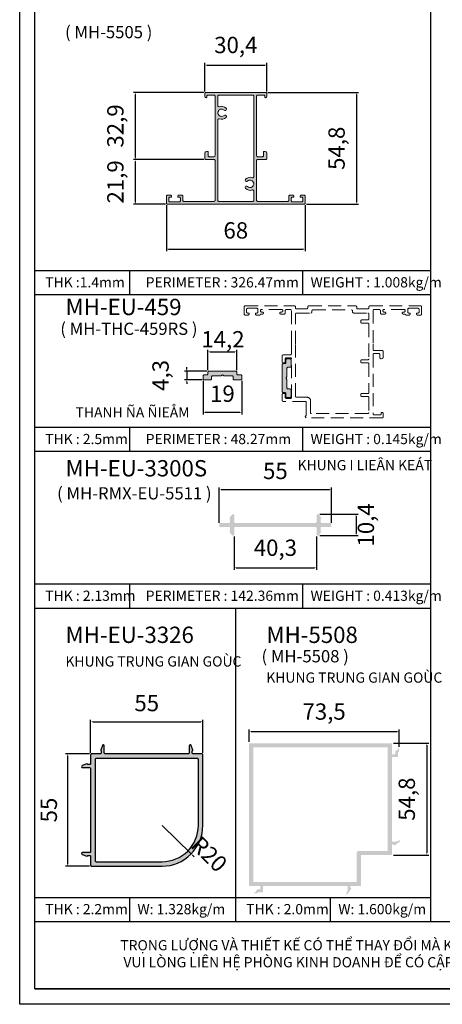
# Model space of a CAD drawing. Units: millimetres. Extents: x 12545 to 23684, y 28633 to 32566.
# Drawn here: x 12841 to 13048, y 29594 to 30076 of the extents above; entities that cross this region are included whole.
import ezdxf

# ---------------------------------------------------------------- set-up
doc = ezdxf.new("R2010")
doc.units = ezdxf.units.MM
doc.header["$PDMODE"] = 2
doc.linetypes.add('DASHED', pattern=[19.05, 12.7, -6.35])
for name, color, linetype in [('CHU', 253, 'Continuous'), ('FRAME', 2, 'Continuous'), ('h', 155, 'Continuous'), ('Layer8', 8, 'Continuous'), ('Netday', 1, 'Continuous')]:
    doc.layers.add(name, color=color, linetype=linetype)
doc.layers.add('manh', color=2, linetype='Continuous', lineweight=9)
doc.styles.add('ROMAND', font='VNI-Helve-Condense_0.TTF', dxfattribs={"width": 0.5})
doc.styles.get("Standard").update_dxf_attribs({"font": 'arial.ttf'})
doc.dimstyles.new('MIEN HUA1-1', dxfattribs={"dimscale": 0, "dimtxt": 8, "dimasz": 1, "dimexe": 1, "dimexo": 1, "dimgap": 4, "dimtad": 1, "dimdec": 1, "dimtxsty": 'ROMAND', "dimcen": 10, "dimdle": 5, "dimclrd": 8, "dimclre": 8, "dimclrt": 253, "dimadec": 0, "dimazin": 0, "dimtfac": 1, "dimtdec": 1, "dimtmove": 2, "dimatfit": 3, "dimfxl": 1, "dimarcsym": 0})

# ---------------------------------------------------------------- blocks, each defined once
blk = doc.blocks.new('*D80')
at = {"layer": 'CHU', "color": 8, "lineweight": -2}
for p, q in [((12875.87, 29717.07), (12875.87, 29733.35)), ((12876.87, 29732.35), (12929.87, 29732.35)), ((12930.87, 29717.07), (12930.87, 29733.35))]:
    blk.add_line(p, q, dxfattribs=at)
at = {"layer": 'CHU', "color": 8}
for points in [[(12876.87, 29732.52), (12876.87, 29732.18), (12875.87, 29732.35)], [(12929.87, 29732.52), (12929.87, 29732.18), (12930.87, 29732.35)]]:
    blk.add_solid(points, dxfattribs=at)
at = {"layer": 'DEFPOINTS', "color": 0}
for p in [(12930.87, 29732.35), (12875.87, 29716.07), (12930.87, 29716.07)]:
    blk.add_point(p, dxfattribs=at)
at = {"layer": 'CHU', "color": 253, "insert": (12903.37, 29740.44), "char_height": 8, "attachment_point": 5, "style": 'ROMAND'}
blk.add_mtext('55', dxfattribs=at)
blk = doc.blocks.new('*D81')
at = {"layer": 'CHU', "color": 8, "lineweight": -2}
for p, q in [((12875.37, 29716.57), (12863.47, 29716.57)), ((12864.47, 29715.57), (12864.47, 29662.57)), ((12875.37, 29661.57), (12863.47, 29661.57))]:
    blk.add_line(p, q, dxfattribs=at)
at = {"layer": 'CHU', "color": 8}
for points in [[(12864.3, 29715.57), (12864.63, 29715.57), (12864.47, 29716.57)], [(12864.3, 29662.57), (12864.63, 29662.57), (12864.47, 29661.57)]]:
    blk.add_solid(points, dxfattribs=at)
at = {"layer": 'DEFPOINTS', "color": 0}
for p in [(12876.37, 29716.57), (12864.47, 29661.57), (12876.37, 29661.57)]:
    blk.add_point(p, dxfattribs=at)
at = {"layer": 'CHU', "color": 253, "insert": (12856.38, 29689.07), "char_height": 8, "attachment_point": 5, "rotation": 90, "style": 'ROMAND'}
blk.add_mtext('55', dxfattribs=at)
blk = doc.blocks.new('*D82')
at = {"layer": 'CHU', "color": 8, "lineweight": -2}
for p, q in [((12910.87, 29681.57), (12925.17, 29667.58)), ((12925.88, 29666.88), (12926.59, 29666.18))]:
    blk.add_line(p, q, dxfattribs=at)
at = {"layer": 'CHU', "color": 8}
blk.add_solid([(12926, 29667), (12925.76, 29666.76), (12925.17, 29667.58)], dxfattribs=at)
at = {"layer": 'DEFPOINTS', "color": 0}
for p in [(12910.87, 29681.57), (12925.17, 29667.58)]:
    blk.add_point(p, dxfattribs=at)
at = {"layer": 'CHU', "color": 253, "insert": (12933.25, 29666.69), "char_height": 8, "attachment_point": 5, "rotation": 315.61, "style": 'ROMAND'}
blk.add_mtext('R20', dxfattribs=at)
blk = doc.blocks.new('*D84')
at = {"layer": 'CHU', "color": 8, "lineweight": -2}
for p, q in [((12953.58, 29722.52), (12953.58, 29728.52)), ((12954.58, 29727.52), (13026.08, 29727.52)), ((13027.08, 29720.07), (13027.08, 29728.52))]:
    blk.add_line(p, q, dxfattribs=at)
at = {"layer": 'CHU', "color": 8}
for points in [[(12954.58, 29727.68), (12954.58, 29727.35), (12953.58, 29727.52)], [(13026.08, 29727.68), (13026.08, 29727.35), (13027.08, 29727.52)]]:
    blk.add_solid(points, dxfattribs=at)
at = {"layer": 'DEFPOINTS', "color": 0}
for p in [(13027.08, 29727.52), (12953.58, 29721.52), (13027.08, 29719.07)]:
    blk.add_point(p, dxfattribs=at)
at = {"layer": 'CHU', "color": 253, "insert": (12990.33, 29736.29), "char_height": 8, "attachment_point": 5, "style": 'ROMAND'}
blk.add_mtext('73,5', dxfattribs=at)
blk = doc.blocks.new('*D85')
at = {"layer": 'CHU', "color": 8, "lineweight": -2}
for p, q in [((13024.39, 29721.8), (13041.67, 29721.8)), ((13040.67, 29720.8), (13040.67, 29668.02)), ((13024.28, 29667.02), (13041.67, 29667.02))]:
    blk.add_line(p, q, dxfattribs=at)
at = {"layer": 'CHU', "color": 8}
for points in [[(13040.51, 29720.8), (13040.84, 29720.8), (13040.67, 29721.8)], [(13040.51, 29668.02), (13040.84, 29668.02), (13040.67, 29667.02)]]:
    blk.add_solid(points, dxfattribs=at)
at = {"layer": 'DEFPOINTS', "color": 0}
for p in [(13023.39, 29721.8), (13023.28, 29667.02), (13040.67, 29667.02)]:
    blk.add_point(p, dxfattribs=at)
at = {"layer": 'CHU', "color": 253, "insert": (13031.9, 29694.41), "char_height": 8, "attachment_point": 5, "rotation": 90, "style": 'ROMAND'}
blk.add_mtext('54,8', dxfattribs=at)
blk = doc.blocks.new('*D113')
at = {"layer": 'CHU', "color": 8, "lineweight": -2}
for p, q in [((12913.04, 29985.42), (12913.04, 29962.98)), ((12981.04, 29985.42), (12981.04, 29962.98)), ((12914.04, 29963.98), (12980.04, 29963.98))]:
    blk.add_line(p, q, dxfattribs=at)
at = {"layer": 'CHU', "color": 8}
for points in [[(12914.04, 29964.14), (12914.04, 29963.81), (12913.04, 29963.98)], [(12980.04, 29964.14), (12980.04, 29963.81), (12981.04, 29963.98)]]:
    blk.add_solid(points, dxfattribs=at)
at = {"layer": 'DEFPOINTS', "color": 0}
for p in [(12913.04, 29986.42), (12981.04, 29986.42), (12981.04, 29963.98)]:
    blk.add_point(p, dxfattribs=at)
at = {"layer": 'CHU', "color": 253, "insert": (12947.04, 29972.06), "char_height": 8, "attachment_point": 5, "style": 'ROMAND'}
blk.add_mtext('68', dxfattribs=at)
blk = doc.blocks.new('*D114')
at = {"layer": 'CHU', "color": 8, "lineweight": -2}
for p, q in [((12931.84, 30041.22), (12931.84, 30055.14)), ((12932.84, 30054.14), (12961.24, 30054.14)), ((12962.24, 30041.22), (12962.24, 30055.14))]:
    blk.add_line(p, q, dxfattribs=at)
at = {"layer": 'CHU', "color": 8}
for points in [[(12932.84, 30054.31), (12932.84, 30053.98), (12931.84, 30054.14)], [(12961.24, 30054.31), (12961.24, 30053.98), (12962.24, 30054.14)]]:
    blk.add_solid(points, dxfattribs=at)
at = {"layer": 'DEFPOINTS', "color": 0}
for p in [(12962.24, 30054.14), (12931.84, 30040.22), (12962.24, 30040.22)]:
    blk.add_point(p, dxfattribs=at)
at = {"layer": 'CHU', "color": 253, "insert": (12947.04, 30062.92), "char_height": 8, "attachment_point": 5, "style": 'ROMAND'}
blk.add_mtext('30,4', dxfattribs=at)
blk = doc.blocks.new('*D115')
at = {"layer": 'CHU', "color": 8, "lineweight": -2}
for p, q in [((12962.74, 30040.72), (13007.26, 30040.72)), ((13006.26, 30039.72), (13006.26, 29986.95)), ((12981.7, 29985.95), (13007.26, 29985.95))]:
    blk.add_line(p, q, dxfattribs=at)
at = {"layer": 'CHU', "color": 8}
for points in [[(13006.09, 30039.72), (13006.43, 30039.72), (13006.26, 30040.72)], [(13006.09, 29986.95), (13006.43, 29986.95), (13006.26, 29985.95)]]:
    blk.add_solid(points, dxfattribs=at)
at = {"layer": 'DEFPOINTS', "color": 0}
for p in [(12961.74, 30040.72), (12980.7, 29985.95), (13006.26, 29985.95)]:
    blk.add_point(p, dxfattribs=at)
at = {"layer": 'CHU', "color": 253, "insert": (12997.48, 30013.33), "char_height": 8, "attachment_point": 5, "rotation": 90, "style": 'ROMAND'}
blk.add_mtext('54,8', dxfattribs=at)
blk = doc.blocks.new('*D116')
at = {"layer": 'CHU', "color": 8, "lineweight": -2}
for p, q in [((12931.34, 30007.82), (12896.8, 30007.82)), ((12897.8, 29986.92), (12897.8, 30006.82)), ((12912.54, 29985.92), (12896.8, 29985.92))]:
    blk.add_line(p, q, dxfattribs=at)
at = {"layer": 'CHU', "color": 8}
for points in [[(12897.63, 30006.82), (12897.97, 30006.82), (12897.8, 30007.82)], [(12897.63, 29986.92), (12897.97, 29986.92), (12897.8, 29985.92)]]:
    blk.add_solid(points, dxfattribs=at)
at = {"layer": 'DEFPOINTS', "color": 0}
for p in [(12897.8, 30007.82), (12932.34, 30007.82), (12913.54, 29985.92)]:
    blk.add_point(p, dxfattribs=at)
at = {"layer": 'CHU', "color": 253, "insert": (12889.02, 29996.87), "char_height": 8, "attachment_point": 5, "rotation": 90, "style": 'ROMAND'}
blk.add_mtext('21,9', dxfattribs=at)
blk = doc.blocks.new('*D117')
at = {"layer": 'CHU', "color": 8, "lineweight": -2}
for p, q in [((12931.34, 30040.72), (12896.8, 30040.72)), ((12897.8, 30008.82), (12897.8, 30039.72)), ((12931.34, 30007.82), (12896.8, 30007.82))]:
    blk.add_line(p, q, dxfattribs=at)
at = {"layer": 'CHU', "color": 8}
for points in [[(12897.63, 30039.72), (12897.97, 30039.72), (12897.8, 30040.72)], [(12897.63, 30008.82), (12897.97, 30008.82), (12897.8, 30007.82)]]:
    blk.add_solid(points, dxfattribs=at)
at = {"layer": 'DEFPOINTS', "color": 0}
for p in [(12897.8, 30040.72), (12932.34, 30040.72), (12932.34, 30007.82)]:
    blk.add_point(p, dxfattribs=at)
at = {"layer": 'CHU', "color": 253, "insert": (12889.02, 30024.27), "char_height": 8, "attachment_point": 5, "rotation": 90, "style": 'ROMAND'}
blk.add_mtext('32,9', dxfattribs=at)
blk = doc.blocks.new('*D118')
at = {"layer": 'DEFPOINTS', "color": 0}
for p in [(12946.27, 29824.07), (12986.62, 29824.07), (12986.62, 29807.8)]:
    blk.add_point(p, dxfattribs=at)
at = {"layer": 'Layer8', "color": 8, "lineweight": -2}
for p, q in [((12946.27, 29823.07), (12946.27, 29806.8)), ((12986.62, 29823.07), (12986.62, 29806.8)), ((12947.27, 29807.8), (12985.62, 29807.8))]:
    blk.add_line(p, q, dxfattribs=at)
at = {"layer": 'Layer8', "color": 8}
for points in [[(12947.27, 29807.96), (12947.27, 29807.63), (12946.27, 29807.8)], [(12985.62, 29807.96), (12985.62, 29807.63), (12986.62, 29807.8)]]:
    blk.add_solid(points, dxfattribs=at)
at = {"layer": 'Layer8', "color": 253, "insert": (12966.44, 29816.57), "char_height": 8, "attachment_point": 5, "style": 'ROMAND'}
blk.add_mtext('40,3', dxfattribs=at)
blk = doc.blocks.new('*D119')
at = {"layer": 'DEFPOINTS', "color": 0}
for p in [(12993.94, 29846.1), (12938.94, 29828.79), (12993.94, 29828.79)]:
    blk.add_point(p, dxfattribs=at)
at = {"layer": 'Layer8', "color": 8, "lineweight": -2}
for p, q in [((12938.94, 29829.79), (12938.94, 29847.1)), ((12939.94, 29846.1), (12992.94, 29846.1)), ((12993.94, 29829.79), (12993.94, 29847.1))]:
    blk.add_line(p, q, dxfattribs=at)
at = {"layer": 'Layer8', "color": 8}
for points in [[(12939.94, 29846.27), (12939.94, 29845.94), (12938.94, 29846.1)], [(12992.94, 29846.27), (12992.94, 29845.94), (12993.94, 29846.1)]]:
    blk.add_solid(points, dxfattribs=at)
at = {"layer": 'Layer8', "color": 253, "insert": (12966.44, 29854.19), "char_height": 8, "attachment_point": 5, "style": 'ROMAND'}
blk.add_mtext('55', dxfattribs=at)
blk = doc.blocks.new('*D120')
at = {"layer": 'DEFPOINTS', "color": 0}
for p in [(12987.24, 29834), (12987.24, 29823.57), (13005.98, 29823.57)]:
    blk.add_point(p, dxfattribs=at)
at = {"layer": 'Layer8', "color": 8, "lineweight": -2}
for p, q in [((12988.24, 29834), (13006.98, 29834)), ((13005.98, 29833), (13005.98, 29824.57)), ((12988.24, 29823.57), (13006.98, 29823.57))]:
    blk.add_line(p, q, dxfattribs=at)
at = {"layer": 'Layer8', "color": 8}
for points in [[(13005.81, 29833), (13006.14, 29833), (13005.98, 29834)], [(13005.81, 29824.57), (13006.14, 29824.57), (13005.98, 29823.57)]]:
    blk.add_solid(points, dxfattribs=at)
at = {"layer": 'Layer8', "color": 253, "insert": (13011.85, 29828.79), "char_height": 8, "attachment_point": 5, "rotation": 90, "style": 'ROMAND'}
blk.add_mtext('10,4', dxfattribs=at)
blk = doc.blocks.new('*D215')
at = {"layer": 'CHU', "color": 8, "lineweight": -2}
for p, q in [((12930.98, 29899.36), (12930.98, 29882.96)), ((12949.98, 29899.36), (12949.98, 29882.96)), ((12931.98, 29883.96), (12948.98, 29883.96))]:
    blk.add_line(p, q, dxfattribs=at)
at = {"layer": 'CHU', "color": 8}
for points in [[(12931.98, 29884.12), (12931.98, 29883.79), (12930.98, 29883.96)], [(12948.98, 29884.12), (12948.98, 29883.79), (12949.98, 29883.96)]]:
    blk.add_solid(points, dxfattribs=at)
at = {"layer": 'DEFPOINTS', "color": 0}
for p in [(12930.98, 29900.36), (12949.98, 29900.36), (12949.98, 29883.96)]:
    blk.add_point(p, dxfattribs=at)
at = {"layer": 'CHU', "color": 253, "insert": (12940.48, 29892.04), "char_height": 8, "attachment_point": 5, "style": 'ROMAND'}
blk.add_mtext('19', dxfattribs=at)
blk = doc.blocks.new('*D216')
at = {"layer": 'CHU', "color": 8, "lineweight": -2}
for p, q in [((12933.38, 29904.66), (12933.38, 29914.58)), ((12934.38, 29913.58), (12946.58, 29913.58)), ((12947.58, 29904.66), (12947.58, 29914.58))]:
    blk.add_line(p, q, dxfattribs=at)
at = {"layer": 'CHU', "color": 8}
for points in [[(12934.38, 29913.75), (12934.38, 29913.41), (12933.38, 29913.58)], [(12946.58, 29913.75), (12946.58, 29913.41), (12947.58, 29913.58)]]:
    blk.add_solid(points, dxfattribs=at)
at = {"layer": 'DEFPOINTS', "color": 0}
for p in [(12947.58, 29913.58), (12933.38, 29903.66), (12947.58, 29903.66)]:
    blk.add_point(p, dxfattribs=at)
at = {"layer": 'CHU', "color": 253, "insert": (12940.72, 29918.72), "char_height": 8, "attachment_point": 5, "style": 'ROMAND'}
blk.add_mtext('14,2', dxfattribs=at)
blk = doc.blocks.new('*D217')
at = {"layer": 'CHU', "color": 8, "lineweight": -2}
for p, q in [((12932.88, 29904.16), (12921.95, 29904.16)), ((12922.95, 29905.16), (12922.95, 29906.16)), ((12922.95, 29904.16), (12922.95, 29899.86)), ((12930.48, 29899.86), (12921.95, 29899.86)), ((12922.95, 29898.86), (12922.95, 29897.86))]:
    blk.add_line(p, q, dxfattribs=at)
at = {"layer": 'CHU', "color": 8}
for points in [[(12922.78, 29905.16), (12923.12, 29905.16), (12922.95, 29904.16)], [(12922.78, 29898.86), (12923.12, 29898.86), (12922.95, 29899.86)]]:
    blk.add_solid(points, dxfattribs=at)
at = {"layer": 'DEFPOINTS', "color": 0}
for p in [(12933.88, 29904.16), (12922.95, 29899.86), (12931.48, 29899.86)]:
    blk.add_point(p, dxfattribs=at)
at = {"layer": 'CHU', "color": 253, "insert": (12911.17, 29902.01), "char_height": 8, "attachment_point": 5, "rotation": 90, "style": 'ROMAND'}
blk.add_mtext('4,3', dxfattribs=at)

msp = doc.modelspace()

# ---------------------------------------------------------------- hatches: boundary and pattern name
at = {"layer": 'h'}
h = msp.add_hatch(color=254, dxfattribs=at)
h.paths.add_polyline_path([(12957.24, 30009.72), (12957.24, 30038.82, -0.414214), (12957.74, 30039.32), (12960.74, 30039.32, -0.414214), (12961.24, 30038.82), (12961.24, 30038.42, 0.619937), (12961.72, 30038.18, 0.425203), (12962.24, 30038.68), (12962.24, 30040.22, 0.414214), (12961.74, 30040.72), (12932.34, 30040.72, 0.414214), (12931.84, 30040.22), (12931.84, 30038.68, 0.425203), (12932.36, 30038.18, 0.619937), (12932.84, 30038.42), (12932.84, 30038.82, -0.414214), (12933.34, 30039.32), (12936.34, 30039.32, -0.414214), (12936.84, 30038.82), (12936.84, 30009.72, -0.414214), (12936.34, 30009.22), (12933.99, 30009.22, -0.414214), (12933.49, 30009.72), (12933.49, 30011.32, 0.493145), (12932.86, 30011.8), (12932.21, 30011.63, 0.339454), (12931.84, 30011.15), (12931.84, 30008.32, 0.414214), (12932.34, 30007.82), (12936.34, 30007.82, -0.414214), (12936.84, 30007.32), (12936.84, 29987.82, -0.414214), (12936.34, 29987.32), (12921.54, 29987.32, -0.414214), (12921.04, 29987.82), (12921.04, 29989.92, 0.414214), (12920.54, 29990.42), (12919.13, 29990.42, 0.425203), (12918.63, 29989.9, 0.619937), (12918.87, 29989.42), (12919.34, 29989.42, -0.414214), (12919.84, 29988.92), (12919.84, 29987.62, -0.414214), (12919.34, 29987.12), (12914.74, 29987.12, -0.414214), (12914.24, 29987.62), (12914.24, 29988.92, -0.414214), (12914.74, 29989.42), (12915.21, 29989.42, 0.619937), (12915.45, 29989.9, 0.425203), (12914.95, 29990.42), (12913.54, 29990.42, 0.414214), (12913.04, 29989.92), (12913.04, 29986.42, 0.414214), (12913.54, 29985.92), (12980.54, 29985.92, 0.414214), (12981.04, 29986.42), (12981.04, 29989.92, 0.414214), (12980.54, 29990.42), (12979.13, 29990.42, 0.425203), (12978.63, 29989.9, 0.619937), (12978.87, 29989.42), (12979.34, 29989.42, -0.414214), (12979.84, 29988.92), (12979.84, 29987.62, -0.414214), (12979.34, 29987.12), (12974.74, 29987.12, -0.414214), (12974.24, 29987.62), (12974.24, 29988.92, -0.414214), (12974.74, 29989.42), (12975.21, 29989.42, 0.619937), (12975.45, 29989.9, 0.425203), (12974.95, 29990.42), (12973.54, 29990.42, 0.414214), (12973.04, 29989.92), (12973.04, 29987.82, -0.414214), (12972.54, 29987.32), (12957.74, 29987.32, -0.414214), (12957.24, 29987.82), (12957.24, 30007.32, -0.414214), (12957.74, 30007.82), (12961.74, 30007.82, 0.414214), (12962.24, 30008.32), (12962.24, 30011.15, 0.339454), (12961.87, 30011.63), (12961.22, 30011.8, 0.493145), (12960.59, 30011.32), (12960.59, 30009.72, -0.414214), (12960.09, 30009.22), (12957.74, 30009.22, -0.414214)])
h.paths.add_polyline_path([(12955.84, 29999.38, -0.523732), (12955.16, 29998.92, 0.289647), (12951.81, 29998.22, 0.498342), (12951.95, 29997.13, 0.342479), (12952.79, 29997.22, -0.490982), (12955.61, 29996.8, -0.863472), (12952.79, 29994.62, 0.33417), (12951.97, 29994.72, 0.5076), (12951.81, 29993.62, 0.289718), (12955.16, 29992.92, -0.523732), (12955.84, 29992.46), (12955.84, 29987.82, -0.414214), (12955.34, 29987.32), (12938.74, 29987.32, -0.414214), (12938.24, 29987.82), (12938.24, 30027.26, -0.523732), (12938.92, 30027.72, 0.289647), (12942.26, 30028.42, 0.498342), (12942.13, 30029.51, 0.342479), (12941.29, 30029.42, -0.951481), (12938.67, 30031.89, -0.432409), (12941.29, 30032.02, 0.33417), (12942.11, 30031.92, 0.5076), (12942.26, 30033.02, 0.289718), (12938.92, 30033.72, -0.523732), (12938.24, 30034.18), (12938.24, 30038.82, -0.414214), (12938.74, 30039.32), (12955.34, 30039.32, -0.414214), (12955.84, 30038.82)], flags=16)
for points in [[(12970.31, 29907.81, 0.414214), (12969.81, 29907.31), (12969.81, 29894.11, 0.414214), (12970.31, 29893.61), (12971.11, 29893.61, -0.414214), (12971.61, 29893.11), (12971.61, 29891.71, 0.414214), (12972.11, 29891.21), (12973.61, 29891.21, 0.414214), (12974.11, 29891.71), (12974.11, 29894.91, 0.414214), (12973.61, 29895.41), (12972.61, 29895.41, -0.414214), (12972.11, 29895.91), (12972.11, 29899.89, 0.198912), (12971.96, 29900.25), (12971.85, 29900.35, -0.414214), (12971.85, 29901.06), (12971.96, 29901.17, 0.198912), (12972.11, 29901.52), (12972.11, 29905.51, -0.414214), (12972.61, 29906.01), (12973.61, 29906.01, 0.414214), (12974.11, 29906.51), (12974.11, 29909.71, 0.414214), (12973.61, 29910.21), (12972.11, 29910.21, 0.414214), (12971.61, 29909.71), (12971.61, 29908.31, -0.414214), (12971.11, 29907.81)], [(12947.58, 29903.66, 0.414214), (12947.08, 29904.16), (12933.88, 29904.16, 0.414214), (12933.38, 29903.66), (12933.38, 29902.86, -0.414214), (12932.88, 29902.36), (12931.48, 29902.36, 0.414214), (12930.98, 29901.86), (12930.98, 29900.36, 0.414214), (12931.48, 29899.86), (12934.68, 29899.86, 0.414214), (12935.18, 29900.36), (12935.18, 29901.36, -0.414214), (12935.68, 29901.86), (12939.66, 29901.86, 0.198912), (12940.02, 29902.01), (12940.13, 29902.11, -0.414214), (12940.83, 29902.11), (12940.94, 29902.01, 0.198912), (12941.29, 29901.86), (12945.28, 29901.86, -0.414214), (12945.78, 29901.36), (12945.78, 29900.36, 0.414214), (12946.28, 29899.86), (12949.48, 29899.86, 0.414214), (12949.98, 29900.36), (12949.98, 29901.86, 0.414214), (12949.48, 29902.36), (12948.08, 29902.36, -0.414214), (12947.58, 29902.86)], [(12993.94, 29829.29, 0.414214), (12993.44, 29829.79), (12989.12, 29829.79, -0.414214), (12988.62, 29830.29), (12988.62, 29831.89), (12988.96, 29831.95, 0.562819), (12989.02, 29832.11), (12987.77, 29833.8, 0.237398), (12987.37, 29834), (12987.12, 29834, 0.414214), (12986.62, 29833.5), (12986.62, 29830.29, -0.414214), (12986.12, 29829.79), (12946.77, 29829.79, -0.414214), (12946.27, 29830.29), (12946.27, 29833.5, 0.414214), (12945.77, 29834), (12945.52, 29834, 0.237398), (12945.12, 29833.8), (12943.86, 29832.11, 0.562819), (12943.93, 29831.95), (12944.27, 29831.89), (12944.27, 29830.29, -0.414214), (12943.77, 29829.79), (12939.44, 29829.79, 0.414214), (12938.94, 29829.29), (12938.94, 29828.29, 0.414214), (12939.44, 29827.79), (12943.77, 29827.79, -0.414214), (12944.27, 29827.29), (12944.27, 29825.68), (12943.93, 29825.63, 0.562819), (12943.86, 29825.47), (12945.12, 29823.77, 0.237398), (12945.52, 29823.57), (12945.77, 29823.57, 0.414214), (12946.27, 29824.07), (12946.27, 29827.29, -0.414214), (12946.77, 29827.79), (12986.12, 29827.79, -0.414214), (12986.62, 29827.29), (12986.62, 29824.07, 0.414214), (12987.12, 29823.57), (12987.37, 29823.57, 0.237398), (12987.77, 29823.77), (12989.02, 29825.47, 0.562819), (12988.96, 29825.63), (12988.62, 29825.68), (12988.62, 29827.29, -0.414214), (12989.12, 29827.79), (12993.44, 29827.79, 0.414214), (12993.94, 29828.29)]]:
    msp.add_hatch(color=254, dxfattribs=at).paths.add_polyline_path(points)
h = msp.add_hatch(color=254, dxfattribs=at)
h.paths.add_polyline_path([(12930.87, 29716.07, 0.414214), (12930.37, 29716.57), (12926.17, 29716.57, -0.414214), (12925.67, 29717.07), (12925.67, 29717.85, -0.267949), (12925.82, 29718.11, 0.36397), (12925.96, 29718.47), (12925.14, 29720.7, 0.8391), (12924.17, 29720.53), (12924.17, 29717.07, -0.414214), (12923.67, 29716.57), (12883.07, 29716.57, -0.414214), (12882.57, 29717.07), (12882.57, 29720.53, 0.8391), (12881.6, 29720.7), (12880.79, 29718.47, 0.36397), (12880.92, 29718.11, -0.267949), (12881.07, 29717.85), (12881.07, 29717.07, -0.414214), (12880.57, 29716.57), (12876.37, 29716.57, 0.414214), (12875.87, 29716.07), (12875.87, 29711.87, -0.414214), (12875.37, 29711.37), (12874.59, 29711.37, -0.267949), (12874.33, 29711.52, 0.36397), (12873.97, 29711.65), (12871.74, 29710.84, 0.8391), (12871.91, 29709.87), (12875.37, 29709.87, -0.414214), (12875.87, 29709.37), (12875.87, 29668.77, -0.414214), (12875.37, 29668.27), (12871.91, 29668.27, 0.8391), (12871.74, 29667.3), (12873.97, 29666.49, 0.36397), (12874.33, 29666.62, -0.267949), (12874.59, 29666.77), (12875.37, 29666.77, -0.414214), (12875.87, 29666.27), (12875.87, 29662.07, 0.414214), (12876.37, 29661.57), (12910.87, 29661.57, 0.414214), (12930.87, 29681.57)])
h.paths.add_polyline_path([(12928.67, 29681.57, -0.414214), (12910.87, 29663.77), (12878.57, 29663.77, -0.414214), (12878.07, 29664.27), (12878.07, 29713.87, -0.414214), (12878.57, 29714.37), (12928.17, 29714.37, -0.414214), (12928.67, 29713.87)], flags=16)
h = msp.add_hatch(color=254, dxfattribs=at)
h.paths.add_polyline_path([(13023.58, 29714.72, -0.414214), (13023.88, 29715.02), (13026.28, 29715.02, 0.414214), (13026.58, 29715.32), (13026.58, 29717.37, -0.414214), (13026.83, 29717.62, 0.414214), (13027.08, 29717.87), (13027.08, 29719.07, 0.797219), (13026.47, 29718.9, -0.552451), (13026.2, 29718.47), (13026.11, 29718.47, 0.180079), (13025.91, 29718.4), (13025.29, 29717.86, 0.217882), (13025.19, 29717.64), (13025.19, 29716.62, -0.414214), (13024.89, 29716.32), (13023.88, 29716.32, -0.414214), (13023.58, 29716.62), (13023.58, 29721.52, 0.414214), (13023.28, 29721.82), (12953.88, 29721.82, 0.414214), (12953.58, 29721.52), (12953.58, 29652.12, 0.414214), (12953.88, 29651.82), (12958.78, 29651.82, -0.414214), (12959.08, 29651.52), (12959.08, 29650.51, -0.414214), (12958.78, 29650.21), (12957.76, 29650.21, 0.217882), (12957.54, 29650.11), (12957, 29649.49, 0.223674), (12956.92, 29649.24, -0.399923), (12956.69, 29648.9), (12956.28, 29648.82, 0.902482), (12956.33, 29648.32), (12957.53, 29648.32, 0.414214), (12957.78, 29648.57, -0.414214), (12958.03, 29648.82), (12960.08, 29648.82, 0.414214), (12960.38, 29649.12), (12960.38, 29651.52, -0.414214), (12960.68, 29651.82), (13001.59, 29651.82, -0.414214), (13001.89, 29651.52), (13001.89, 29649.82), (13001.2, 29648.14, 0.879405), (13001.72, 29647.84), (13003.6, 29650.36, 0.455301), (13003.52, 29650.72, -0.272863), (13003.19, 29651.29), (13003.19, 29651.52, -0.414214), (13003.49, 29651.82), (13008.08, 29651.82, 0.414214), (13008.38, 29652.12), (13008.38, 29666.72, -0.414214), (13008.68, 29667.02), (13023.28, 29667.02, 0.414214), (13023.58, 29667.32), (13023.58, 29671.91, -0.414214), (13023.88, 29672.21), (13024.11, 29672.21, -0.272863), (13024.68, 29671.88, 0.455301), (13025.04, 29671.8), (13027.56, 29673.68, 0.879405), (13027.26, 29674.2), (13025.58, 29673.51), (13023.88, 29673.51, -0.414214), (13023.58, 29673.81)])
h.paths.add_polyline_path([(13021.58, 29669.32, -0.414214), (13021.28, 29669.02), (13007.18, 29669.02, 0.414214), (13006.38, 29668.22), (13006.38, 29654.12, -0.414214), (13006.08, 29653.82), (12955.88, 29653.82, -0.414214), (12955.58, 29654.12), (12955.58, 29719.52, -0.414214), (12955.88, 29719.82), (13021.28, 29719.82, -0.414214), (13021.58, 29719.52)], flags=16)

# ---------------------------------------------------------------- linework, layer by layer
at = {"layer": 'DEFPOINTS'}
msp.add_lwpolyline([(12841.06, 30469.88), (13456.06, 30469.88), (13456.06, 29593.88), (12841.06, 29593.88)], close=True, dxfattribs=at)
at = {"layer": 'FRAME'}
for p, q in [((13042.56, 30402.38), (13042.56, 29634.5)), ((12848.56, 29953.42), (13042.56, 29953.42)), ((12895.02, 29941.65), (12895.02, 29953.42)), ((12979.9, 29941.65), (12979.9, 29953.42)), ((12848.56, 29941.65), (13042.56, 29941.65)), ((12848.56, 29876.63), (13042.56, 29876.63)), ((12895.02, 29864.86), (12895.02, 29876.63)), ((12979.9, 29864.86), (12979.9, 29876.63)), ((12848.56, 29864.86), (13042.56, 29864.86)), ((12848.56, 29799.84), (13042.56, 29799.84)), ((12895.02, 29788.07), (12895.02, 29799.84)), ((12979.9, 29788.07), (12979.9, 29799.84)), ((12848.56, 29788.07), (13042.56, 29788.07)), ((12947.06, 29634.5), (12947.06, 29788.07)), ((12848.56, 29646.27), (13042.56, 29646.27)), ((12895.02, 29634.5), (12895.02, 29646.27)), ((12993.52, 29634.5), (12993.52, 29646.27)), ((12848.56, 29634.5), (13448.56, 29634.5)), ((12848.56, 29634.5), (13042.56, 29634.5)), ((12848.56, 29601.38), (13448.56, 29601.38))]:
    msp.add_line(p, q, dxfattribs=at)
msp.add_lwpolyline([(13448.56, 30469.88), (13448.56, 29601.38), (12848.56, 29601.38), (12848.56, 30469.88)], dxfattribs=at)
for points in [[(12925.67, 29717.85, -0.267949), (12925.82, 29718.11, 0.36397), (12925.96, 29718.47), (12925.14, 29720.7, 0.8391), (12924.17, 29720.53), (12924.17, 29717.07, -0.414214), (12923.67, 29716.57), (12883.07, 29716.57, -0.414214), (12882.57, 29717.07), (12882.57, 29720.53, 0.8391), (12881.6, 29720.7), (12880.79, 29718.47, 0.36397), (12880.92, 29718.11, -0.267949), (12881.07, 29717.85), (12881.07, 29717.07, -0.414214), (12880.57, 29716.57), (12876.37, 29716.57, 0.414214), (12875.87, 29716.07), (12875.87, 29711.87, -0.414214), (12875.37, 29711.37), (12874.59, 29711.37, -0.267949), (12874.33, 29711.52, 0.36397), (12873.97, 29711.65), (12871.74, 29710.84, 0.8391), (12871.91, 29709.87), (12875.37, 29709.87, -0.414214), (12875.87, 29709.37), (12875.87, 29668.77, -0.414214), (12875.37, 29668.27), (12871.91, 29668.27, 0.8391), (12871.74, 29667.3), (12873.97, 29666.49, 0.36397), (12874.33, 29666.62, -0.267949), (12874.59, 29666.77), (12875.37, 29666.77, -0.414214), (12875.87, 29666.27), (12875.87, 29662.07, 0.414214), (12876.37, 29661.57), (12910.87, 29661.57, 0.414214), (12930.87, 29681.57), (12930.87, 29716.07, 0.414214), (12930.37, 29716.57), (12926.17, 29716.57, -0.414214), (12925.67, 29717.07)], [(12878.07, 29664.27, 0.414214), (12878.57, 29663.77), (12910.87, 29663.77, 0.414214), (12928.67, 29681.57), (12928.67, 29713.87, 0.414214), (12928.17, 29714.37), (12878.57, 29714.37, 0.414214), (12878.07, 29713.87)]]:
    msp.add_lwpolyline(points, format="xyb", close=True, dxfattribs=at)
at = {"layer": 'manh'}
for points in [[(12913.04, 29989.92, -0.414214), (12913.54, 29990.42), (12914.95, 29990.42, -0.339454), (12915.43, 29990.05), (12915.5, 29989.8, -0.493145), (12915.21, 29989.42), (12914.74, 29989.42, 0.414214), (12914.24, 29988.92), (12914.24, 29987.62, 0.414214), (12914.74, 29987.12), (12919.34, 29987.12, 0.414214), (12919.84, 29987.62), (12919.84, 29988.92, 0.414214), (12919.34, 29989.42), (12918.87, 29989.42, -0.493145), (12918.58, 29989.8), (12918.65, 29990.05, -0.339454), (12919.13, 29990.42), (12920.54, 29990.42, -0.414214), (12921.04, 29989.92), (12921.04, 29987.82, 0.414214), (12921.54, 29987.32), (12936.34, 29987.32, 0.414214), (12936.84, 29987.82), (12936.84, 30007.32, 0.414214), (12936.34, 30007.82), (12932.34, 30007.82, -0.414214), (12931.84, 30008.32), (12931.84, 30011.15, -0.339454), (12932.21, 30011.63), (12932.86, 30011.8, -0.493145), (12933.49, 30011.32), (12933.49, 30009.72, 0.414214), (12933.99, 30009.22), (12936.34, 30009.22, 0.414214), (12936.84, 30009.72), (12936.84, 30038.82, 0.414214), (12936.34, 30039.32), (12933.34, 30039.32, 0.414214), (12932.84, 30038.82), (12932.84, 30038.42, -0.493145), (12932.46, 30038.13), (12932.21, 30038.2, -0.339454), (12931.84, 30038.68), (12931.84, 30040.22, -0.414214), (12932.34, 30040.72), (12961.74, 30040.72, -0.414214), (12962.24, 30040.22), (12962.24, 30038.68, -0.339454), (12961.87, 30038.2), (12961.62, 30038.13, -0.493145), (12961.24, 30038.42), (12961.24, 30038.82, 0.414214), (12960.74, 30039.32), (12957.74, 30039.32, 0.414214), (12957.24, 30038.82), (12957.24, 30009.72, 0.414214), (12957.74, 30009.22), (12960.09, 30009.22, 0.414214), (12960.59, 30009.72), (12960.59, 30011.32, -0.493145), (12961.22, 30011.8), (12961.87, 30011.63, -0.339454), (12962.24, 30011.15), (12962.24, 30008.32, -0.414214), (12961.74, 30007.82), (12957.74, 30007.82, 0.414214), (12957.24, 30007.32), (12957.24, 29987.82, 0.414214), (12957.74, 29987.32), (12972.54, 29987.32, 0.414214), (12973.04, 29987.82), (12973.04, 29989.92, -0.414214), (12973.54, 29990.42), (12974.95, 29990.42, -0.339454), (12975.43, 29990.05), (12975.5, 29989.8, -0.493145), (12975.21, 29989.42), (12974.74, 29989.42, 0.414214), (12974.24, 29988.92), (12974.24, 29987.62, 0.414214), (12974.74, 29987.12), (12979.34, 29987.12, 0.414214), (12979.84, 29987.62), (12979.84, 29988.92, 0.414214), (12979.34, 29989.42), (12978.87, 29989.42, -0.493145), (12978.58, 29989.8), (12978.65, 29990.05, -0.339454), (12979.13, 29990.42), (12980.54, 29990.42, -0.414214), (12981.04, 29989.92), (12981.04, 29986.42, -0.414214), (12980.54, 29985.92), (12913.54, 29985.92, -0.414214), (12913.04, 29986.42)], [(12951.97, 29997.12, 0.33417), (12952.79, 29997.22, -0.490901), (12955.61, 29996.8, -0.863472), (12952.79, 29994.62, 0.33417), (12951.97, 29994.72), (12951.95, 29994.71, 0.498342), (12951.81, 29993.62, 0.289647), (12955.16, 29992.92, -0.523732), (12955.84, 29992.46), (12955.84, 29987.82, -0.414214), (12955.34, 29987.32), (12938.74, 29987.32, -0.414214), (12938.24, 29987.82), (12938.24, 30027.26, -0.523732), (12938.92, 30027.72, 0.289647), (12942.26, 30028.42, 0.498342), (12942.13, 30029.51), (12942.11, 30029.52, 0.33417), (12941.29, 30029.42, -0.951357), (12938.67, 30031.89, -0.432409), (12941.29, 30032.02, 0.33417), (12942.11, 30031.92), (12942.13, 30031.93, 0.498342), (12942.26, 30033.02, 0.289647), (12938.92, 30033.72, -0.523732), (12938.24, 30034.18), (12938.24, 30038.82, -0.414214), (12938.74, 30039.32), (12955.34, 30039.32, -0.414214), (12955.84, 30038.82), (12955.84, 29999.38, -0.523732), (12955.16, 29998.92, 0.289647), (12951.81, 29998.22, 0.498342), (12951.95, 29997.13)], [(12973.61, 29895.41), (12972.61, 29895.41, -0.414214), (12972.11, 29895.91), (12972.11, 29899.89, 0.198912), (12971.96, 29900.25), (12971.85, 29900.35, -0.414214), (12971.85, 29901.06), (12971.96, 29901.17, 0.198912), (12972.11, 29901.52), (12972.11, 29905.51, -0.414214), (12972.61, 29906.01), (12973.61, 29906.01, 0.414214), (12974.11, 29906.51), (12974.11, 29909.71, 0.414214), (12973.61, 29910.21), (12972.11, 29910.21, 0.414214), (12971.61, 29909.71), (12971.61, 29908.31, -0.414214), (12971.11, 29907.81), (12970.31, 29907.81, 0.414214), (12969.81, 29907.31), (12969.81, 29894.11, 0.414214), (12970.31, 29893.61), (12971.11, 29893.61, -0.414214), (12971.61, 29893.11), (12971.61, 29891.71, 0.414214), (12972.11, 29891.21), (12973.61, 29891.21, 0.414214), (12974.11, 29891.71), (12974.11, 29894.91, 0.414214)], [(12935.18, 29900.36), (12935.18, 29901.36, -0.414214), (12935.68, 29901.86), (12939.66, 29901.86, 0.198912), (12940.02, 29902.01), (12940.13, 29902.11, -0.414214), (12940.83, 29902.11), (12940.94, 29902.01, 0.198912), (12941.29, 29901.86), (12945.28, 29901.86, -0.414214), (12945.78, 29901.36), (12945.78, 29900.36, 0.414214), (12946.28, 29899.86), (12949.48, 29899.86, 0.414214), (12949.98, 29900.36), (12949.98, 29901.86, 0.414214), (12949.48, 29902.36), (12948.08, 29902.36, -0.414214), (12947.58, 29902.86), (12947.58, 29903.66, 0.414214), (12947.08, 29904.16), (12933.88, 29904.16, 0.414214), (12933.38, 29903.66), (12933.38, 29902.86, -0.414214), (12932.88, 29902.36), (12931.48, 29902.36, 0.414214), (12930.98, 29901.86), (12930.98, 29900.36, 0.414214), (12931.48, 29899.86), (12934.68, 29899.86, 0.414214)]]:
    msp.add_lwpolyline(points, format="xyb", close=True, dxfattribs=at)
at = {"layer": 'manh', "color": 8, "linetype": 'DASHED', "ltscale": 0.5}
for points in [[(12974.31, 29917.57), (12974.31, 29933.81, 0.414214), (12973.81, 29934.31), (12971.81, 29934.31, 0.414214), (12971.31, 29933.81), (12971.31, 29932.61, -0.414214), (12970.81, 29932.11), (12969.1, 29932.11, -0.414214), (12968.61, 29932.6), (12968.61, 29932.62, -0.414214), (12969.1, 29933.11), (12969.61, 29933.11, 0.414214), (12970.11, 29933.61), (12970.11, 29933.81, 0.414214), (12969.61, 29934.31), (12959.61, 29934.31, 0.414214), (12959.11, 29933.81), (12959.11, 29933.61, 0.414214), (12959.61, 29933.11), (12960.12, 29933.11, -0.414214), (12960.61, 29932.62), (12960.61, 29932.6, -0.414214), (12960.12, 29932.11), (12959.35, 29932.11, 0.305615), (12959.07, 29931.92, -0.305615), (12958.61, 29931.61), (12957.18, 29931.61, -0.339454), (12956.7, 29931.98), (12956.62, 29932.29, -0.493145), (12956.86, 29932.61), (12957.41, 29932.61, 0.414214), (12957.91, 29933.11), (12957.91, 29934.41, 0.414214), (12957.41, 29934.91), (12952.81, 29934.91, 0.414214), (12952.31, 29934.41), (12952.31, 29933.11, 0.414214), (12952.81, 29932.61), (12953.36, 29932.61, -0.493145), (12953.6, 29932.29), (12953.51, 29931.98, -0.339454), (12953.03, 29931.61), (12951.61, 29931.61, -0.414214), (12951.11, 29932.11), (12951.11, 29935.61, -0.414214), (12951.61, 29936.11), (12975.81, 29936.11, -0.414214), (12976.31, 29935.61), (12976.31, 29935.11, 0.414214), (12976.81, 29934.61), (12981.81, 29934.61, 0.414214), (12982.31, 29935.11), (12982.31, 29935.61, -0.414214), (12982.81, 29936.11), (13005.81, 29936.11, -0.414214), (13006.31, 29935.61), (13006.31, 29935.11, 0.414214), (13006.81, 29934.61), (13011.81, 29934.61, 0.414214), (13012.31, 29935.11), (13012.31, 29935.61, -0.414214), (13012.81, 29936.11), (13037.81, 29936.11, -0.414214), (13038.11, 29935.81), (13038.11, 29932.11, -0.414214), (13037.61, 29931.61), (13036.18, 29931.61, -0.339454), (13035.7, 29931.98), (13035.62, 29932.29, -0.493145), (13035.86, 29932.61), (13036.41, 29932.61, 0.414214), (13036.91, 29933.11), (13036.91, 29934.41, 0.414214), (13036.41, 29934.91), (13031.81, 29934.91, 0.414214), (13031.31, 29934.41), (13031.31, 29933.11, 0.414214), (13031.81, 29932.61), (13032.36, 29932.61, -0.493145), (13032.6, 29932.29), (13032.51, 29931.98, -0.339454), (13032.03, 29931.61), (13030.61, 29931.61, -0.305615), (13030.14, 29931.92, 0.305615), (13029.87, 29932.11), (13029.1, 29932.11, -0.414214), (13028.61, 29932.6), (13028.61, 29932.62, -0.414214), (13029.1, 29933.11), (13029.61, 29933.11, 0.414214), (13030.11, 29933.61), (13030.11, 29933.81, 0.414214), (13029.61, 29934.31), (13019.61, 29934.31, 0.414214), (13019.11, 29933.81), (13019.11, 29933.61, 0.414214), (13019.61, 29933.11), (13020.12, 29933.11, -0.414214), (13020.61, 29932.62), (13020.61, 29932.6, -0.414214), (13020.12, 29932.11), (13018.41, 29932.11, -0.414214), (13017.91, 29932.61), (13017.91, 29933.81, 0.414214), (13017.41, 29934.31), (13014.81, 29934.31, 0.414214), (13014.31, 29933.81), (13014.31, 29917.57)], [(12976.31, 29917.57), (12976.31, 29932.11, -0.414214), (12976.81, 29932.61), (12983.81, 29932.61, 0.414214), (12984.31, 29933.11), (12984.31, 29933.61, -0.414214), (12984.81, 29934.11), (13003.81, 29934.11, -0.414214), (13004.31, 29933.61), (13004.31, 29933.11, 0.414214), (13004.81, 29932.61), (13011.81, 29932.61, -0.414214), (13012.31, 29932.11), (13012.31, 29929.71, -0.414214), (13011.81, 29929.21), (13008.81, 29929.21, 0.414214), (13008.31, 29928.71), (13008.31, 29928.21, 0.414214), (13008.81, 29927.71), (13011.81, 29927.71, -0.414214), (13012.31, 29927.21), (13012.31, 29917.57)], [(13014.31, 29917.57), (13014.31, 29914.71, 0.414214), (13014.81, 29914.21), (13018.81, 29914.21, -0.414214), (13019.31, 29913.71), (13019.31, 29910.88, -0.339454), (13018.94, 29910.4), (13018.29, 29910.22, -0.493145), (13017.66, 29910.71), (13017.66, 29912.31, 0.414214), (13017.16, 29912.81), (13014.81, 29912.81, 0.414214), (13014.31, 29912.31), (13014.31, 29883.21, 0.414214), (13014.81, 29882.71), (13017.81, 29882.71, 0.414214), (13018.31, 29883.21), (13018.31, 29883.61, -0.493145), (13018.68, 29883.9), (13018.94, 29883.83, -0.339454), (13019.31, 29883.35), (13019.31, 29881.61, -0.414214), (13019.01, 29881.31), (12981.61, 29881.31, -0.414214), (12981.11, 29881.81, -0.305615), (12981.42, 29882.27, 0.305615), (12981.61, 29882.55), (12981.61, 29888.81, 0.414214), (12981.11, 29889.31), (12970.31, 29889.31, -0.414214), (12969.81, 29889.81), (12969.81, 29892.71, -0.414214), (12970.31, 29893.21), (12970.81, 29893.21, -0.414214), (12971.31, 29892.71), (12971.31, 29891.21, 0.414214), (12971.81, 29890.71), (12973.81, 29890.71, 0.414214), (12974.31, 29891.21), (12974.31, 29910.21, 0.414214), (12973.81, 29910.71), (12971.81, 29910.71, 0.414214), (12971.31, 29910.21), (12971.31, 29908.71, -0.414214), (12970.81, 29908.21), (12970.31, 29908.21, -0.414214), (12969.81, 29908.71), (12969.81, 29911.61, -0.414214), (12970.31, 29912.11), (12973.81, 29912.11, 0.414214), (12974.31, 29912.61), (12974.31, 29917.57)], [(13012.31, 29917.57), (13012.31, 29910.21, -0.414214), (13011.81, 29909.71), (13008.81, 29909.71, 0.414214), (13008.31, 29909.21), (13008.31, 29908.71, 0.414214), (13008.81, 29908.21), (13011.81, 29908.21, -0.414214), (13012.31, 29907.71), (13012.31, 29893.71, -0.414214), (13011.81, 29893.21), (13008.81, 29893.21, 0.414214), (13008.31, 29892.71), (13008.31, 29892.21, 0.414214), (13008.81, 29891.71), (13011.81, 29891.71, -0.414214), (13012.31, 29891.21), (13012.31, 29883.81, -0.414214), (13011.81, 29883.31), (12984.11, 29883.31, -0.414214), (12983.61, 29883.81), (12983.61, 29889.81, 0.414214), (12982.11, 29891.31), (12976.81, 29891.31, -0.414214), (12976.31, 29891.81), (12976.31, 29917.57)]]:
    msp.add_lwpolyline(points, format="xyb", dxfattribs=at)

# ---------------------------------------------------------------- texts
at = {"layer": 'CHU', "attachment_point": 1}
for s, insert, char_height in [('{\\fVNI-Helve-Condense|b1|i0|c0|p2; ( MH-5505 )}', (12861.47, 30073.26), 6), ('{\\fVNI-Helve-Condense|b1|i0|c0|p2;MH-EU-459}', (12863.57, 29939.58), 8), ('{\\fVNI-Helve-Condense|b1|i0|c0|p2; ( MH-THC-459RS )}', (12859.15, 29927.9), 6), ('{\\fVNI-Helve-Condense|b1|i0|c0|p2;THANH ÑA ÑIEÅM}', (12868.48, 29886.44), 5), ('{\\fVNI-Helve-Condense|b1|i0|c0|p2;MH-EU-3300S}', (12863.57, 29860.54), 8), ('{\\fVNI-Helve-Condense|b1|i0|c0|p2;KHUNG I LIEÂN KEÁT}', (12977.31, 29860.58), 5), ('{\\fVNI-Helve-Condense|b1|i0|c0|p2; ( MH-RMX-EU-5511 )}', (12857.57, 29847.27), 6), ('{\\fVNI-Helve-Condense|b1|i0|c0|p2;MH-EU-3326}', (12863.57, 29778.93), 8), ('{\\fVNI-Helve-Condense|b1|i0|c0|p2;MH-5508}', (12962.07, 29778.93), 8), ('{\\fVNI-Helve-Condense|b1|i0|c0|p2;KHUNG TRUNG GIAN GOÙC}', (12863.5, 29764.39), 5), ('{\\fVNI-Helve-Condense|b1|i0|c0|p2; ( MH-5508 )}', (12957.81, 29767.44), 6), ('{\\fVNI-Helve-Condense|b1|i0|c0|p2;KHUNG TRUNG GIAN GOÙC}', (12962, 29756.47), 5)]:
    msp.add_mtext_dynamic_manual_height_columns(s, width=1308.5477, gutter_width=12.5, heights=[0], dxfattribs=dict(at, insert=insert, char_height=char_height))
at = {"layer": 'Layer8', "color": 253, "insert": (12890.42, 29625.33), "char_height": 5, "attachment_point": 1}
msp.add_mtext_dynamic_manual_height_columns('{\\fArial|b1|i0|c163|p34;TRỌNG LƯỢNG VÀ THIẾT KẾ CÓ THỂ THAY ĐỔI MÀ KHÔNG BÁO TRƯỚC,\\P VUI LÒNG LIÊN HỆ PHÒNG KINH DOANH ĐỂ CÓ CẬP NHẬT MỚI NHẤT}', width=1392.5788, gutter_width=12.5, heights=[0], dxfattribs=at)
at = {"layer": 'Netday', "color": 253, "char_height": 5, "attachment_point": 1}
for s, insert in [('{\\fVNI-Helve-Condense|b1|i0|c0|p2;THK :\\C1;1.4\\C253;mm}', (12853.61, 29950.16)), ('{\\fVNI-Helve-Condense|b1|i0|c0|p2;PERIMETER : \\C1;326.47\\C253;mm}', (12902.87, 29950.16)), ('{\\fVNI-Helve-Condense|b1|i0|c0|p2;WEIGHT : \\C1;1.008\\C253;kg/m}', (12983.68, 29950.16)), ('{\\fVNI-Helve-Condense|b1|i0|c0|p2;THK : \\C1;2.5\\C253;mm}', (12853.61, 29873.37)), ('{\\fVNI-Helve-Condense|b1|i0|c0|p2;PERIMETER : \\C1;48.27\\C253;mm}', (12902.87, 29873.37)), ('{\\fVNI-Helve-Condense|b1|i0|c0|p2;WEIGHT : \\C1;0.145\\C253;kg/m}', (12983.68, 29873.37)), ('{\\fVNI-Helve-Condense|b1|i0|c0|p2;THK : \\C1;2.13\\C253;mm}', (12853.61, 29796.58)), ('{\\fVNI-Helve-Condense|b1|i0|c0|p2;PERIMETER : \\C1;142.36\\C253;mm}', (12902.87, 29796.58)), ('{\\fVNI-Helve-Condense|b1|i0|c0|p2;WEIGHT : \\C1;0.413\\C253;kg/m}', (12983.68, 29796.58)), ('{\\fVNI-Helve-Condense|b1|i0|c0|p2;THK : \\C1;2.2\\C253;mm}', (12853.61, 29643.01)), ('{\\fVNI-Helve-Condense|b1|i0|c0|p2;W: \\C1;1.328\\C253;kg/m}', (12898.8, 29643.01)), ('{\\fVNI-Helve-Condense|b1|i0|c0|p2;THK : \\C1;2.0\\C253;mm}', (12952.11, 29643.01)), ('{\\fVNI-Helve-Condense|b1|i0|c0|p2;W: \\C1;1.600\\C253;kg/m}', (12997.3, 29643.01))]:
    msp.add_mtext_dynamic_manual_height_columns(s, width=1308.5477, gutter_width=12.5, heights=[0], dxfattribs=dict(at, insert=insert))

# ---------------------------------------------------------------- dimensions: what is measured, and where the dimension line sits
at = {"layer": 'CHU'}
for base, p1, p2, picture, middle in [((12962.24, 30054.14), (12931.84, 30040.22), (12962.24, 30040.22), '*D114', (12947.04, 30062.92)), ((12981.04, 29963.98), (12913.04, 29986.42), (12981.04, 29986.42), '*D113', (12947.04, 29972.06)), ((12949.98, 29883.96), (12930.98, 29900.36), (12949.98, 29900.36), '*D215', (12940.48, 29892.04)), ((12930.87, 29732.35), (12875.87, 29716.07), (12930.87, 29716.07), '*D80', (12903.37, 29740.44)), ((13027.08, 29727.52), (12953.58, 29721.52), (13027.08, 29719.07), '*D84', (12990.33, 29736.29))]:
    dim = msp.add_linear_dim(base=base, p1=p1, p2=p2, dimstyle='MIEN HUA1-1', override={"dimscale": 1}, dxfattribs=at)
    dim.commit()
    dim.dimension.update_dxf_attribs({"geometry": picture, "text_midpoint": middle})
for base, p1, p2, picture, middle in [((12897.8, 30040.72), (12932.34, 30007.82), (12932.34, 30040.72), '*D117', (12889.02, 30024.27)), ((13006.26, 29985.95), (12961.74, 30040.72), (12980.7, 29985.95), '*D115', (12997.48, 30013.33)), ((12897.8, 30007.82), (12913.54, 29985.92), (12932.34, 30007.82), '*D116', (12889.02, 29996.87)), ((12922.95, 29899.86), (12933.88, 29904.16), (12931.48, 29899.86), '*D217', (12911.17, 29902.01)), ((13040.67, 29667.02), (13023.39, 29721.8), (13023.28, 29667.02), '*D85', (13031.9, 29694.41)), ((12864.47, 29661.57), (12876.37, 29716.57), (12876.37, 29661.57), '*D81', (12856.38, 29689.07))]:
    dim = msp.add_linear_dim(base=base, p1=p1, p2=p2, angle=90, dimstyle='MIEN HUA1-1', override={"dimscale": 1}, dxfattribs=at)
    dim.commit()
    dim.dimension.update_dxf_attribs({"geometry": picture, "text_midpoint": middle})
dim = msp.add_linear_dim(base=(12947.58, 29913.58), p1=(12933.38, 29903.66), p2=(12947.58, 29903.66), dimstyle='MIEN HUA1-1', override={"dimscale": 1}, dxfattribs=at)
dim.commit()
dim.dimension.update_dxf_attribs({"geometry": '*D216', "text_midpoint": (12940.72, 29918.72), "dimtype": 160})
dim = msp.add_radius_dim(center=(12910.87, 29681.57), mpoint=(12925.17, 29667.58), dimstyle='MIEN HUA1-1', override={"dimscale": 1}, dxfattribs=at)
dim.commit()
dim.dimension.update_dxf_attribs({"geometry": '*D82', "text_midpoint": (12933.25, 29666.69), "dimtype": 164})
at = {"layer": 'Layer8'}
for base, p1, p2, picture, middle in [((12993.94, 29846.1), (12938.94, 29828.79), (12993.94, 29828.79), '*D119', (12966.44, 29854.19)), ((12986.6184, 29807.795), (12946.2699, 29824.0725), (12986.6184, 29824.0725), '*D118', (12966.4442, 29816.5737))]:
    dim = msp.add_linear_dim(base=base, p1=p1, p2=p2, dimstyle='MIEN HUA1-1', override={"dimscale": 1}, dxfattribs=at)
    dim.commit()
    dim.dimension.update_dxf_attribs({"geometry": picture, "text_midpoint": middle})
dim = msp.add_linear_dim(base=(13005.98, 29823.57), p1=(12987.24, 29834), p2=(12987.24, 29823.57), angle=90, dimstyle='MIEN HUA1-1', override={"dimscale": 1}, dxfattribs=at)
dim.commit()
dim.dimension.update_dxf_attribs({"geometry": '*D120', "text_midpoint": (13011.85, 29828.79), "dimtype": 160})

doc.saveas('drawing.dxf')
